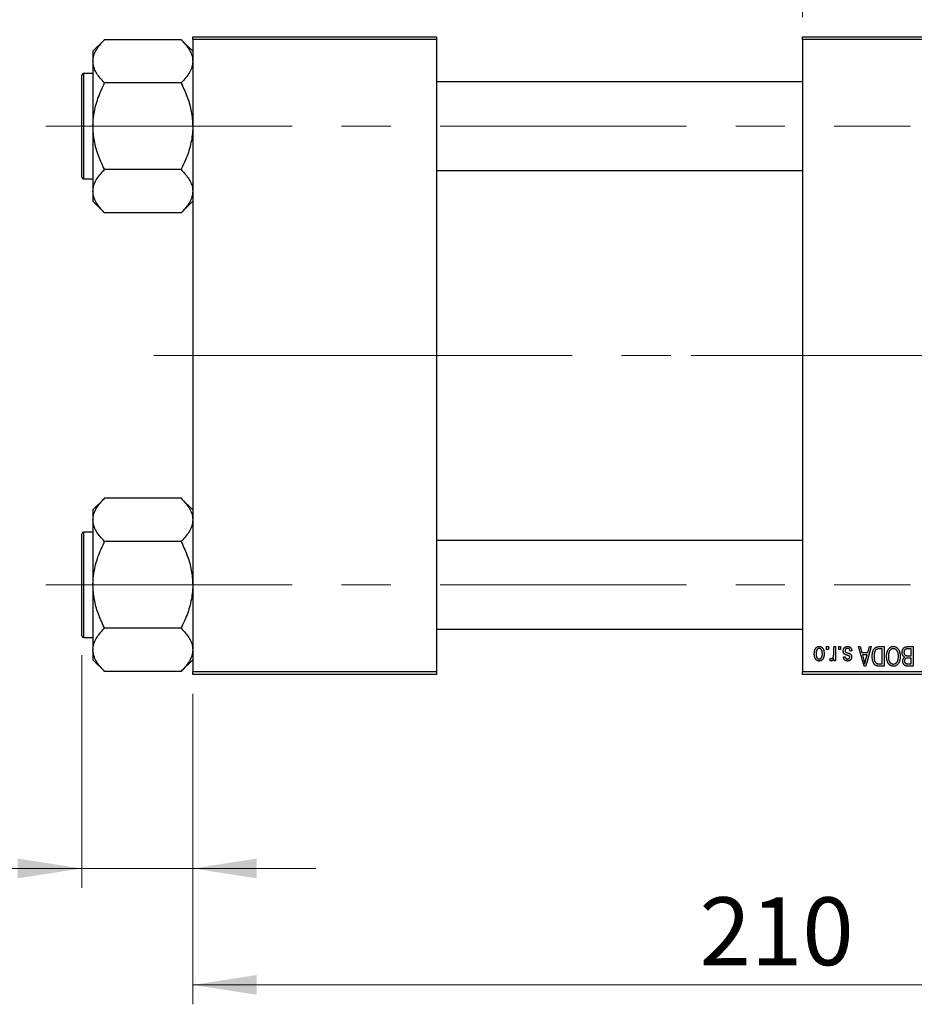
# Model space of a CAD drawing. Units: millimetres. Extents: x 15 to 417, y 5 to 292.
# Drawn here: x 63 to 109, y 204 to 255 of the extents above; entities that cross this region are included whole.
import ezdxf

# ---------------------------------------------------------------- set-up
doc = ezdxf.new("R2010")
doc.units = ezdxf.units.MM
doc.linetypes.add('CENTERX2', pattern=[20.32, 12.7, -2.54, 2.54, -2.54])
doc.styles.add('SLDTEXTSTYLE0', font='TXT', dxfattribs={"width": 0.75})
doc.dimstyles.new('SLDDIMSTYLE0', dxfattribs={"dimtxt": 3.5, "dimasz": 3.302, "dimexe": 0, "dimexo": 0.0625, "dimgap": 0.875, "dimtad": 1, "dimdec": 0, "dimlfac": 3.5, "dimrnd": 1e-09, "dimzin": 12, "dimdsep": 46, "dimtxsty": 'SLDTEXTSTYLE0', "dimsah": 1, "dimcen": 0.09, "dimadec": 0, "dimazin": 3, "dimtfac": 1, "dimtdec": 0, "dimtmove": 0, "dimatfit": 0, "dimfxl": 1, "dimfrac": 2, "dimtolj": 1, "dimtzin": 12, "dimarcsym": 0})
doc.dimstyles.new('SLDDIMSTYLE1', dxfattribs={"dimtxt": 3.5, "dimasz": 3.302, "dimexe": 0, "dimexo": 0.0625, "dimgap": 0.875, "dimtad": 1, "dimdec": 0, "dimlfac": 3.5, "dimrnd": 1e-09, "dimzin": 12, "dimdsep": 46, "dimtxsty": 'SLDTEXTSTYLE0', "dimsah": 1, "dimcen": 0.09, "dimadec": 0, "dimazin": 3, "dimtfac": 1, "dimtdec": 0, "dimtofl": 0, "dimtmove": 0, "dimatfit": 3, "dimfxl": 1, "dimfrac": 2, "dimtolj": 1, "dimtzin": 12, "dimarcsym": 0})

# ---------------------------------------------------------------- blocks, each defined once
blk = doc.blocks.new('_D_1')
at = {"color": 7, "linetype": 'Continuous', "lineweight": 0}
for p, q in [((103.083, 255.06), (103.083, 277.06)), ((117.083, 255.06), (117.083, 277.06)), ((103.083, 276.06), (96.733, 276.06)), ((103.083, 276.06), (117.083, 276.06)), ((117.083, 276.06), (123.433, 276.06))]:
    blk.add_line(p, q, dxfattribs=at)
at = {"color": 7, "linetype": 'Continuous', "lineweight": 18}
for points in [[(103.083, 276.06), (99.781, 276.568), (99.781, 275.552)], [(117.083, 276.06), (120.385, 275.552), (120.385, 276.568)]]:
    blk.add_solid(points, dxfattribs=at)
at = {"color": 7, "linetype": 'Continuous', "lineweight": 18, "insert": (107.497, 280.572), "char_height": 3.5, "attachment_point": 1, "style": 'SLDTEXTSTYLE0'}
blk.add_mtext('49', dxfattribs=at)
blk = doc.blocks.new('_D_2')
at = {"color": 7, "linetype": 'Continuous', "lineweight": 0}
for p, q in [((131.654, 232.06), (131.654, 204.203)), ((71.654, 220.203), (71.654, 204.203)), ((131.654, 205.203), (71.654, 205.203))]:
    blk.add_line(p, q, dxfattribs=at)
at = {"color": 7, "linetype": 'Continuous', "lineweight": 18}
for points in [[(71.654, 205.203), (74.956, 204.695), (74.956, 205.711)], [(131.654, 205.203), (128.352, 205.711), (128.352, 204.695)]]:
    blk.add_solid(points, dxfattribs=at)
at = {"color": 7, "linetype": 'Continuous', "lineweight": 18, "insert": (97.775, 209.715), "char_height": 3.5, "attachment_point": 1, "style": 'SLDTEXTSTYLE0'}
blk.add_mtext('210', dxfattribs=at)
blk = doc.blocks.new('_D_3')
at = {"color": 7, "linetype": 'Continuous', "lineweight": 0}
for p, q in [((65.94, 222.189), (65.94, 210.203)), ((71.654, 220.203), (71.654, 210.203)), ((65.94, 211.203), (53.125, 211.203)), ((65.94, 211.203), (71.654, 211.203)), ((71.654, 211.203), (78.004, 211.203))]:
    blk.add_line(p, q, dxfattribs=at)
at = {"color": 7, "linetype": 'Continuous', "lineweight": 18}
for points in [[(65.94, 211.203), (62.638, 211.711), (62.638, 210.695)], [(71.654, 211.203), (74.956, 210.695), (74.956, 211.711)]]:
    blk.add_solid(points, dxfattribs=at)
at = {"color": 7, "linetype": 'Continuous', "lineweight": 18, "insert": (53.125, 215.715), "char_height": 3.5, "attachment_point": 1, "style": 'SLDTEXTSTYLE0'}
blk.add_mtext('20', dxfattribs=at)

msp = doc.modelspace()

# ---------------------------------------------------------------- linework, layer by layer
at = {"color": 7, "linetype": 'Continuous', "lineweight": 25}
for p, q in [((67.0829, 253.8821), (66.5114, 253.3107)), ((67.0829, 253.8818), (67.0829, 253.9086)), ((71.0829, 253.9086), (67.0829, 253.9086)), ((71.0829, 253.9086), (71.0829, 253.8818)), ((71.6543, 253.3107), (71.0829, 253.8821)), ((71.6543, 254.06), (84.2257, 254.06)), ((71.6543, 253.9171), (71.6543, 254.06)), ((84.2257, 253.9171), (71.6543, 253.9171)), ((71.6543, 253.9171), (71.6543, 221.3457)), ((84.2257, 254.06), (84.2257, 253.9171)), ((84.2257, 253.9171), (84.2257, 221.3457)), ((103.0829, 254.06), (117.0829, 254.06)), ((103.0829, 253.9171), (103.0829, 254.06)), ((117.0829, 253.9171), (103.0829, 253.9171)), ((103.0829, 253.9171), (103.0829, 221.3457)), ((66.5114, 253.3107), (66.5114, 252.7929)), ((66.5114, 252.7929), (66.5114, 249.4457)), ((66.5114, 252.16), (66.0257, 252.16)), ((65.94, 246.8171), (65.94, 252.0743)), ((67.0829, 251.6771), (67.0829, 251.7039)), ((71.0829, 251.6771), (67.0829, 251.6771)), ((67.0829, 251.6237), (67.0829, 251.6771)), ((71.0829, 251.7039), (71.0829, 251.6771)), ((71.0829, 251.6771), (71.0829, 251.6237)), ((103.0829, 251.7314), (84.2257, 251.7314)), ((66.5114, 249.4457), (66.5114, 246.0986)), ((67.0829, 247.2143), (67.0829, 247.2677)), ((71.0829, 247.2143), (67.0829, 247.2143)), ((67.0829, 247.1876), (67.0829, 247.2143)), ((71.0829, 247.2677), (71.0829, 247.2143)), ((71.0829, 247.2143), (71.0829, 247.1876)), ((84.2257, 247.16), (103.0829, 247.16)), ((66.0257, 246.7314), (66.5114, 246.7314)), ((66.5114, 246.0986), (66.5114, 245.5808)), ((66.5114, 245.5808), (67.0829, 245.0093)), ((71.0829, 245.0093), (71.6543, 245.5808)), ((67.0829, 244.9829), (67.0829, 245.0096)), ((71.0829, 244.9829), (67.0829, 244.9829)), ((71.0829, 245.0096), (71.0829, 244.9829)), ((67.0829, 230.2535), (66.5114, 229.6821)), ((67.0829, 230.2533), (67.0829, 230.28)), ((71.0829, 230.28), (67.0829, 230.28)), ((71.0829, 230.28), (71.0829, 230.2533)), ((71.6543, 229.6821), (71.0829, 230.2535)), ((66.5114, 229.6821), (66.5114, 229.1643)), ((66.5114, 229.1643), (66.5114, 225.8171)), ((65.94, 223.1886), (65.94, 228.4457)), ((66.5114, 228.5314), (66.0257, 228.5314)), ((67.0829, 228.0486), (67.0829, 228.0753)), ((71.0829, 228.0486), (67.0829, 228.0486)), ((67.0829, 227.9951), (67.0829, 228.0486)), ((71.0829, 228.0753), (71.0829, 228.0486)), ((71.0829, 228.0486), (71.0829, 227.9951)), ((103.0829, 228.1029), (84.2257, 228.1029)), ((66.5114, 225.8171), (66.5114, 222.47)), ((67.0829, 223.5857), (67.0829, 223.6392)), ((67.0829, 223.559), (67.0829, 223.5857)), ((71.0829, 223.5857), (67.0829, 223.5857)), ((71.0829, 223.6392), (71.0829, 223.5857)), ((71.0829, 223.5857), (71.0829, 223.559)), ((84.2257, 223.5314), (103.0829, 223.5314)), ((66.0257, 223.1029), (66.5114, 223.1029)), ((66.5114, 222.47), (66.5114, 221.9522)), ((104.3296, 222.4886), (104.3296, 222.6314)), ((104.3296, 222.6314), (104.4205, 222.6314)), ((104.4205, 222.4886), (104.3296, 222.4886)), ((104.4205, 222.6314), (104.4205, 222.4886)), ((104.6932, 222.2544), (104.6932, 222.6314)), ((104.6932, 222.6314), (104.7842, 222.6314)), ((104.7842, 222.6314), (104.7842, 221.9042)), ((104.953, 222.4886), (104.953, 222.6314)), ((104.953, 222.6314), (105.0439, 222.6314)), ((105.0439, 222.4886), (104.953, 222.4886)), ((105.0439, 222.6314), (105.0439, 222.4886)), ((105.6283, 222.4106), (105.5374, 222.3977)), ((105.966, 222.6314), (106.0611, 222.6314)), ((106.2562, 221.6314), (105.966, 222.6314)), ((106.0611, 222.6314), (106.1399, 222.3327)), ((106.1399, 222.3327), (106.4544, 222.3327)), ((106.6283, 222.6314), (106.3517, 221.6314)), ((106.4544, 222.3327), (106.5329, 222.6314)), ((106.5329, 222.6314), (106.6283, 222.6314)), ((107.0242, 222.6314), (107.2906, 222.6314)), ((107.1997, 222.5145), (107.0362, 222.5145)), ((107.1997, 221.7483), (107.1997, 222.5145)), ((107.2906, 222.6314), (107.2906, 221.6314)), ((108.6932, 222.5145), (108.5005, 222.5145)), ((108.5025, 222.6314), (108.7842, 222.6314)), ((108.6932, 222.1639), (108.6932, 222.5145)), ((108.7842, 222.6314), (108.7842, 221.6314)), ((66.5114, 221.9522), (67.0829, 221.3808)), ((71.0829, 221.3808), (71.6543, 221.9522)), ((104.4984, 221.9301), (104.5244, 222.034)), ((104.6932, 221.9042), (104.6932, 222.0202)), ((104.7842, 221.9042), (104.6932, 221.9042)), ((105.1997, 222.099), (105.2906, 222.1119)), ((106.1707, 222.2158), (106.246, 221.9411)), ((106.4238, 222.2158), (106.1707, 222.2158)), ((106.3389, 221.9249), (106.4238, 222.2158)), ((107.0388, 221.7483), (107.1997, 221.7483)), ((108.5139, 222.1639), (108.6932, 222.1639)), ((108.6932, 222.047), (108.5226, 222.047)), ((108.535, 221.7483), (108.6932, 221.7483)), ((108.6932, 221.7483), (108.6932, 222.047)), ((67.0829, 221.3543), (67.0829, 221.381)), ((71.0829, 221.3543), (67.0829, 221.3543)), ((71.0829, 221.381), (71.0829, 221.3543)), ((71.6543, 221.3457), (84.2257, 221.3457)), ((71.6543, 221.2029), (71.6543, 221.3457)), ((84.2257, 221.3457), (84.2257, 221.2029)), ((103.0829, 221.3457), (117.0829, 221.3457)), ((103.0829, 221.2029), (103.0829, 221.3457)), ((106.3517, 221.6314), (106.2562, 221.6314)), ((107.2906, 221.6314), (107.0358, 221.6314)), ((108.7842, 221.6314), (108.5017, 221.6314)), ((84.2257, 221.2029), (71.6543, 221.2029)), ((117.0829, 221.2029), (103.0829, 221.2029))]:
    msp.add_line(p, q, dxfattribs=at)
at = {"color": 8, "linetype": 'Continuous', "lineweight": 25}
for p, q in [((66.0257, 252.16), (66.0257, 246.7314)), ((66.0257, 228.5314), (66.0257, 223.1029))]:
    msp.add_line(p, q, dxfattribs=at)
at = {"color": 7, "linetype": 'CENTERX2', "lineweight": 18}
for p, q in [((64.0829, 249.4457), (108.6543, 249.4457)), ((78.5114, 237.6314), (69.6543, 237.6314)), ((78.5114, 237.6314), (105.0829, 237.6314)), ((130.3686, 237.6314), (95.3686, 237.6314)), ((64.0829, 225.8171), (108.6543, 225.8171))]:
    msp.add_line(p, q, dxfattribs=at)
at = {"color": 7, "linetype": 'Continuous', "lineweight": 25}
for centre, start, end in [((66.0257, 252.0743), 90, 180), ((66.0257, 246.8171), 180, 270), ((66.0257, 228.4457), 90, 180), ((66.0257, 223.1886), 180, 270)]:
    msp.add_arc(centre, 0.0857, start, end, dxfattribs=at)
for points, knots in [([(66.5114, 252.7929), (66.5203, 252.8905), (66.5383, 253.088), (66.7075, 253.459), (66.9357, 253.7161), (67.0829, 253.8818)], [0, 0, 0, 0, 0.2581279, 0.5217157, 1, 1, 1, 1]), ([(71.0829, 253.8818), (71.218, 253.7321), (71.423, 253.5049), (71.586, 253.1807), (71.647, 252.9676), (71.6524, 252.8378), (71.6543, 252.7929)], [0, 0, 0, 0, 0.4329284, 0.6571099, 0.8811516, 1, 1, 1, 1]), ([(67.0829, 251.7039), (66.9478, 251.8536), (66.7427, 252.0809), (66.5797, 252.405), (66.5187, 252.6181), (66.5133, 252.7479), (66.5114, 252.7929)], [0, 0, 0, 0, 0.4329284, 0.6571099, 0.8811516, 1, 1, 1, 1]), ([(71.6543, 252.7929), (71.6454, 252.6952), (71.6274, 252.4978), (71.4582, 252.1267), (71.23, 251.8696), (71.0829, 251.7039)], [0, 0, 0, 0, 0.2581279, 0.5217157, 1, 1, 1, 1]), ([(66.5114, 249.4457), (66.512, 249.4938), (66.5157, 249.8105), (66.6041, 250.403), (66.8272, 251.0786), (67.014, 251.477), (67.0829, 251.6237)], [0, 0, 0, 0, 0.0635535, 0.4185625, 0.7858671, 1, 1, 1, 1]), ([(71.0829, 251.6237), (71.1901, 251.3879), (71.399, 250.9287), (71.6102, 250.1961), (71.6394, 249.6981), (71.6543, 249.4457)], [0, 0, 0, 0, 0.3423273, 0.6666492, 1, 1, 1, 1]), ([(67.0829, 247.2677), (66.9756, 247.5035), (66.7667, 247.9627), (66.5556, 248.6953), (66.5263, 249.1933), (66.5114, 249.4457)], [0, 0, 0, 0, 0.3423273, 0.6666492, 1, 1, 1, 1]), ([(71.6543, 249.4457), (71.6537, 249.3976), (71.65, 249.081), (71.5616, 248.4884), (71.3385, 247.8128), (71.1517, 247.4144), (71.0829, 247.2677)], [0, 0, 0, 0, 0.0635535, 0.4185625, 0.7858671, 1, 1, 1, 1]), ([(66.5114, 246.0986), (66.5203, 246.1962), (66.5383, 246.3937), (66.7075, 246.7647), (66.9357, 247.0218), (67.0829, 247.1876)], [0, 0, 0, 0, 0.2581279, 0.5217157, 1, 1, 1, 1]), ([(71.0829, 247.1876), (71.218, 247.0378), (71.423, 246.8106), (71.586, 246.4864), (71.647, 246.2733), (71.6524, 246.1436), (71.6543, 246.0986)], [0, 0, 0, 0, 0.4329284, 0.6571099, 0.8811516, 1, 1, 1, 1]), ([(67.0829, 245.0096), (66.9478, 245.1593), (66.7427, 245.3866), (66.5797, 245.7107), (66.5187, 245.9238), (66.5133, 246.0536), (66.5114, 246.0986)], [0, 0, 0, 0, 0.4329284, 0.6571099, 0.8811516, 1, 1, 1, 1]), ([(71.6543, 246.0986), (71.6454, 246.0009), (71.6274, 245.8035), (71.4582, 245.4324), (71.23, 245.1753), (71.0829, 245.0096)], [0, 0, 0, 0, 0.2581279, 0.5217157, 1, 1, 1, 1]), ([(66.5114, 229.1643), (66.5203, 229.262), (66.5383, 229.4594), (66.7075, 229.8304), (66.9357, 230.0875), (67.0829, 230.2533)], [0, 0, 0, 0, 0.2581279, 0.5217157, 1, 1, 1, 1]), ([(71.0829, 230.2533), (71.218, 230.1036), (71.423, 229.8763), (71.586, 229.5521), (71.647, 229.339), (71.6524, 229.2093), (71.6543, 229.1643)], [0, 0, 0, 0, 0.4329284, 0.6571099, 0.8811516, 1, 1, 1, 1]), ([(67.0829, 228.0753), (66.9478, 228.225), (66.7427, 228.4523), (66.5797, 228.7765), (66.5187, 228.9895), (66.5133, 229.1193), (66.5114, 229.1643)], [0, 0, 0, 0, 0.4329284, 0.6571099, 0.8811516, 1, 1, 1, 1]), ([(71.6543, 229.1643), (71.6454, 229.0666), (71.6274, 228.8692), (71.4582, 228.4981), (71.23, 228.241), (71.0829, 228.0753)], [0, 0, 0, 0, 0.2581279, 0.5217157, 1, 1, 1, 1]), ([(66.5114, 225.8171), (66.512, 225.8652), (66.5157, 226.1819), (66.6041, 226.7745), (66.8272, 227.45), (67.014, 227.8484), (67.0829, 227.9951)], [0, 0, 0, 0, 0.0635535, 0.4185625, 0.7858671, 1, 1, 1, 1]), ([(71.0829, 227.9951), (71.1901, 227.7593), (71.399, 227.3001), (71.6102, 226.5675), (71.6394, 226.0696), (71.6543, 225.8171)], [0, 0, 0, 0, 0.3423273, 0.6666492, 1, 1, 1, 1]), ([(67.0829, 223.6392), (66.9756, 223.875), (66.7667, 224.3341), (66.5556, 225.0667), (66.5263, 225.5647), (66.5114, 225.8171)], [0, 0, 0, 0, 0.3423273, 0.6666492, 1, 1, 1, 1]), ([(71.6543, 225.8171), (71.6537, 225.7691), (71.65, 225.4524), (71.5616, 224.8598), (71.3385, 224.1843), (71.1517, 223.7859), (71.0829, 223.6392)], [0, 0, 0, 0, 0.0635535, 0.4185625, 0.7858671, 1, 1, 1, 1]), ([(66.5114, 222.47), (66.5203, 222.5677), (66.5383, 222.7651), (66.7075, 223.1361), (66.9357, 223.3932), (67.0829, 223.559)], [0, 0, 0, 0, 0.2581279, 0.5217157, 1, 1, 1, 1]), ([(71.0829, 223.559), (71.218, 223.4093), (71.423, 223.182), (71.586, 222.8578), (71.647, 222.6448), (71.6524, 222.515), (71.6543, 222.47)], [0, 0, 0, 0, 0.4329284, 0.6571099, 0.8811516, 1, 1, 1, 1]), ([(67.0829, 221.381), (66.9478, 221.5307), (66.7427, 221.758), (66.5797, 222.0822), (66.5187, 222.2952), (66.5133, 222.425), (66.5114, 222.47)], [0, 0, 0, 0, 0.4329284, 0.6571099, 0.8811516, 1, 1, 1, 1]), ([(71.6543, 222.47), (71.6454, 222.3723), (71.6274, 222.1749), (71.4582, 221.8039), (71.23, 221.5468), (71.0829, 221.381)], [0, 0, 0, 0, 0.2581279, 0.5217157, 1, 1, 1, 1]), ([(103.6932, 222.2603), (103.6935, 222.276), (103.694, 222.3063), (103.6971, 222.3503), (103.7029, 222.3912), (103.7103, 222.429), (103.7206, 222.4636), (103.7326, 222.4954), (103.7473, 222.5239), (103.7639, 222.5494), (103.7825, 222.5717), (103.8022, 222.5912), (103.8233, 222.6076), (103.8455, 222.6211), (103.8691, 222.6315), (103.8938, 222.6391), (103.9197, 222.6437), (103.9375, 222.6442), (103.9465, 222.6444)], [0, 0, 0, 0, 0.0912768, 0.1764629, 0.2562801, 0.3309456, 0.400639, 0.4660089, 0.5279264, 0.5867235, 0.6428722, 0.6962717, 0.7475656, 0.7976821, 0.8471601, 0.896925, 0.9476183, 1, 1, 1, 1]), ([(103.9465, 221.8912), (103.9377, 221.8914), (103.9203, 221.8919), (103.8947, 221.8965), (103.8703, 221.904), (103.847, 221.9146), (103.8249, 221.928), (103.8038, 221.9444), (103.7839, 221.9638), (103.7653, 221.9862), (103.7481, 222.0111), (103.7334, 222.039), (103.7209, 222.0696), (103.711, 222.1027), (103.7028, 222.1383), (103.6972, 222.1767), (103.694, 222.2176), (103.6935, 222.2458), (103.6932, 222.2603)], [0, 0, 0, 0, 0.0527852, 0.1042458, 0.1551605, 0.2054268, 0.2570914, 0.30997, 0.3653095, 0.4234521, 0.4838428, 0.5467834, 0.6120626, 0.6811909, 0.753975, 0.831041, 0.913199, 1, 1, 1, 1]), ([(103.9441, 222.5405), (103.9386, 222.5404), (103.9279, 222.54), (103.9123, 222.5365), (103.8971, 222.5313), (103.8827, 222.5236), (103.8687, 222.5141), (103.8556, 222.5021), (103.8427, 222.4883), (103.8308, 222.4722), (103.8197, 222.4541), (103.8103, 222.4337), (103.8021, 222.4112), (103.7954, 222.3866), (103.7905, 222.3598), (103.7869, 222.3308), (103.7846, 222.2998), (103.7843, 222.2784), (103.7842, 222.2674)], [0, 0, 0, 0, 0.0463763, 0.091312, 0.1366923, 0.1830145, 0.2308407, 0.2812432, 0.3348763, 0.3919239, 0.4521542, 0.5160835, 0.583804, 0.6563685, 0.7340981, 0.8169133, 0.9056638, 1, 1, 1, 1]), ([(103.7842, 222.2674), (103.7843, 222.2563), (103.7846, 222.2348), (103.7869, 222.2037), (103.7905, 222.1748), (103.7954, 222.148), (103.8021, 222.1233), (103.8102, 222.1009), (103.8197, 222.0806), (103.8309, 222.0626), (103.8431, 222.0467), (103.8562, 222.033), (103.8698, 222.0213), (103.8842, 222.0117), (103.8994, 222.0043), (103.9152, 221.999), (103.9318, 221.9956), (103.9432, 221.9952), (103.9489, 221.9951)], [0, 0, 0, 0, 0.0939001, 0.181702, 0.2636319, 0.3405307, 0.4123196, 0.4793163, 0.5420447, 0.6019301, 0.6582576, 0.7112926, 0.7616435, 0.8103809, 0.8574842, 0.9040031, 0.9512626, 1, 1, 1, 1]), ([(104.1088, 222.2674), (104.1087, 222.2786), (104.1084, 222.3002), (104.1061, 222.3315), (104.1025, 222.3605), (104.0975, 222.3874), (104.0909, 222.4121), (104.0825, 222.4345), (104.0732, 222.4549), (104.0618, 222.4728), (104.0496, 222.4886), (104.0369, 222.5026), (104.0231, 222.5143), (104.0087, 222.5239), (103.9936, 222.5313), (103.9778, 222.5366), (103.9612, 222.54), (103.9498, 222.5403), (103.9441, 222.5405)], [0, 0, 0, 0, 0.094287, 0.1824866, 0.2648226, 0.3415706, 0.4132187, 0.4802814, 0.5434033, 0.6026861, 0.6589031, 0.7118588, 0.762111, 0.8107527, 0.8577637, 0.9041913, 0.9513582, 1, 1, 1, 1]), ([(103.9465, 222.6444), (103.9554, 222.6442), (103.9728, 222.6437), (103.9985, 222.6391), (104.0229, 222.6315), (104.0464, 222.6211), (104.0684, 222.6073), (104.0897, 222.591), (104.1092, 222.5713), (104.1279, 222.549), (104.1452, 222.5238), (104.1595, 222.4954), (104.1723, 222.4644), (104.1823, 222.4305), (104.1901, 222.3938), (104.1958, 222.3543), (104.199, 222.3119), (104.1995, 222.2828), (104.1997, 222.2678)], [0, 0, 0, 0, 0.05242216, 0.10313977, 0.15331929, 0.2032244, 0.25435122, 0.30646636, 0.36100102, 0.41830414, 0.47815335, 0.54070688, 0.60630445, 0.67558161, 0.74956897, 0.82789446, 0.91125661, 1, 1, 1, 1]), ([(104.1997, 222.2678), (104.1995, 222.2527), (104.199, 222.2234), (104.1959, 222.181), (104.1901, 222.1414), (104.1826, 222.1047), (104.1724, 222.0708), (104.1601, 222.0396), (104.1455, 222.0114), (104.1286, 221.9862), (104.1101, 221.9638), (104.0904, 221.9444), (104.0693, 221.928), (104.0471, 221.9144), (104.0236, 221.9041), (103.999, 221.8965), (103.9731, 221.8919), (103.9554, 221.8914), (103.9465, 221.8912)], [0, 0, 0, 0, 0.0890391, 0.1727021, 0.2509365, 0.3247546, 0.3939512, 0.4596932, 0.5218198, 0.5813764, 0.6383576, 0.6925487, 0.7446032, 0.7954626, 0.8456743, 0.8957954, 0.9472403, 1, 1, 1, 1]), ([(103.9489, 221.9951), (103.9544, 221.9952), (103.9651, 221.9956), (103.9809, 221.9991), (103.9962, 222.0042), (104.0107, 222.012), (104.0248, 222.0213), (104.0378, 222.0333), (104.0504, 222.0471), (104.0625, 222.063), (104.0734, 222.0811), (104.083, 222.1013), (104.0911, 222.1237), (104.0974, 222.1484), (104.1028, 222.175), (104.1064, 222.2039), (104.1083, 222.235), (104.1086, 222.2564), (104.1088, 222.2674)], [0, 0, 0, 0, 0.04643387, 0.09199223, 0.13797584, 0.18435547, 0.23191398, 0.28237902, 0.33568657, 0.3923419, 0.45264683, 0.51613164, 0.58393614, 0.6564404, 0.73380801, 0.81672587, 0.90554681, 1, 1, 1, 1]), ([(104.6762, 222.1059), (104.6789, 222.1177), (104.6843, 222.1415), (104.6893, 222.1782), (104.6927, 222.2159), (104.6931, 222.2415), (104.6932, 222.2544)], [0, 0, 0, 0, 0.242209, 0.4884795, 0.7412752, 1, 1, 1, 1]), ([(105.1868, 222.4094), (105.187, 222.418), (105.1874, 222.4347), (105.19, 222.4593), (105.1947, 222.4825), (105.2012, 222.5044), (105.2093, 222.5252), (105.2194, 222.5447), (105.2315, 222.5629), (105.2453, 222.5797), (105.2607, 222.595), (105.2776, 222.6082), (105.2958, 222.6195), (105.3154, 222.6286), (105.3363, 222.6357), (105.3585, 222.6408), (105.3821, 222.6439), (105.3983, 222.6442), (105.4065, 222.6444)], [0, 0, 0, 0, 0.0704753, 0.13849, 0.203487, 0.2664408, 0.3271541, 0.3876484, 0.4473266, 0.5072946, 0.5669701, 0.6258897, 0.6843624, 0.7436177, 0.803887, 0.8663876, 0.9317584, 1, 1, 1, 1]), ([(105.3913, 222.1854), (105.3823, 222.1884), (105.3651, 222.1942), (105.3407, 222.2029), (105.319, 222.2112), (105.2997, 222.219), (105.2833, 222.2267), (105.2692, 222.2333), (105.258, 222.2401), (105.2462, 222.2481), (105.2344, 222.2595), (105.2222, 222.2749), (105.2113, 222.2922), (105.2025, 222.3119), (105.1953, 222.3335), (105.1904, 222.3571), (105.1873, 222.3826), (105.1869, 222.4003), (105.1868, 222.4094)], [0, 0, 0, 0, 0.0848796, 0.1619397, 0.2312102, 0.2932914, 0.3471249, 0.3936264, 0.4324011, 0.464097, 0.5205484, 0.5786114, 0.6391668, 0.7030067, 0.7704895, 0.8422247, 0.9183328, 1, 1, 1, 1]), ([(105.4002, 222.5405), (105.391, 222.5402), (105.3734, 222.5395), (105.3486, 222.5335), (105.3269, 222.5236), (105.3091, 222.5093), (105.295, 222.4922), (105.2848, 222.4726), (105.2788, 222.4508), (105.278, 222.4356), (105.2777, 222.4277)], [0, 0, 0, 0, 0.1472807, 0.2806153, 0.4047813, 0.5247085, 0.6421144, 0.7566027, 0.8742518, 1, 1, 1, 1]), ([(105.2777, 222.4277), (105.2779, 222.421), (105.2783, 222.4082), (105.2829, 222.3902), (105.2901, 222.3744), (105.2974, 222.3659), (105.301, 222.3617)], [0, 0, 0, 0, 0.28084, 0.53477332, 0.77018352, 1, 1, 1, 1]), ([(105.301, 222.3617), (105.3026, 222.3604), (105.3062, 222.3571), (105.3132, 222.3529), (105.3217, 222.3482), (105.332, 222.3433), (105.3441, 222.3384), (105.3579, 222.3328), (105.3736, 222.3272), (105.3847, 222.3235), (105.3905, 222.3216)], [0, 0, 0, 0, 0.0642898, 0.1476271, 0.2461687, 0.3603015, 0.4940629, 0.6446252, 0.8132322, 1, 1, 1, 1]), ([(105.3905, 222.3216), (105.3989, 222.3187), (105.4152, 222.3131), (105.4385, 222.3048), (105.4597, 222.2969), (105.4788, 222.2892), (105.4958, 222.2818), (105.5107, 222.2746), (105.5235, 222.2681), (105.5375, 222.2594), (105.5529, 222.2479), (105.5691, 222.2322), (105.5829, 222.2142), (105.5945, 222.1941), (105.6039, 222.1724), (105.6106, 222.1491), (105.6144, 222.1242), (105.615, 222.1072), (105.6153, 222.0986)], [0, 0, 0, 0, 0.0775406, 0.1491572, 0.2143107, 0.273785, 0.3276266, 0.3751148, 0.4168327, 0.4526482, 0.5179942, 0.5827052, 0.6479405, 0.7144426, 0.7827618, 0.8523782, 0.9248046, 1, 1, 1, 1]), ([(105.5374, 222.3977), (105.5358, 222.409), (105.5329, 222.4305), (105.5237, 222.4601), (105.5112, 222.4853), (105.4949, 222.5056), (105.4753, 222.5214), (105.453, 222.5328), (105.4274, 222.5393), (105.4095, 222.5401), (105.4002, 222.5405)], [0, 0, 0, 0, 0.1555424, 0.2941248, 0.4190131, 0.5346399, 0.6456767, 0.7570058, 0.8737509, 1, 1, 1, 1]), ([(105.4065, 222.6444), (105.4143, 222.6443), (105.4295, 222.6441), (105.4516, 222.641), (105.4725, 222.6368), (105.4921, 222.6301), (105.5106, 222.6221), (105.5276, 222.6119), (105.5435, 222.6), (105.558, 222.5862), (105.5714, 222.5706), (105.5832, 222.553), (105.5942, 222.5339), (105.6033, 222.5126), (105.6118, 222.4898), (105.6185, 222.4651), (105.6243, 222.4385), (105.6269, 222.4201), (105.6283, 222.4106)], [0, 0, 0, 0, 0.0650583, 0.1266305, 0.1861785, 0.2433912, 0.2990749, 0.3543437, 0.4088467, 0.4648396, 0.5213807, 0.580346, 0.6413576, 0.7056523, 0.7730847, 0.8446899, 0.9198751, 1, 1, 1, 1]), ([(106.6803, 222.1259), (106.6803, 222.1398), (106.6805, 222.1671), (106.6829, 222.2072), (106.6862, 222.2457), (106.6911, 222.2825), (106.6974, 222.3178), (106.705, 222.3514), (106.7142, 222.3835), (106.7247, 222.4138), (106.7362, 222.4423), (106.7485, 222.4687), (106.7618, 222.493), (106.7757, 222.5152), (106.7905, 222.5352), (106.8062, 222.5528), (106.8224, 222.5687), (106.8399, 222.5822), (106.8584, 222.5938), (106.8781, 222.604), (106.8991, 222.6126), (106.9216, 222.6194), (106.9453, 222.6249), (106.9704, 222.6287), (106.9968, 222.6309), (107.0149, 222.6313), (107.0242, 222.6314)], [0, 0, 0, 0, 0.0600147, 0.1180632, 0.1736112, 0.2273481, 0.2787958, 0.3286447, 0.3764528, 0.4229248, 0.4674438, 0.5094789, 0.5491707, 0.5869331, 0.622704, 0.6567129, 0.6892157, 0.7207171, 0.7519014, 0.7838458, 0.8164066, 0.8501091, 0.8852579, 0.9216898, 0.9598798, 1, 1, 1, 1]), ([(106.8075, 222.3688), (106.8046, 222.3602), (106.7986, 222.3426), (106.7914, 222.3151), (106.7851, 222.2865), (106.7801, 222.2564), (106.776, 222.2253), (106.7731, 222.1928), (106.7716, 222.1591), (106.7713, 222.1362), (106.7712, 222.1245)], [0, 0, 0, 0, 0.11092827, 0.22438029, 0.34322303, 0.46514533, 0.59212288, 0.72263428, 0.85934058, 1, 1, 1, 1]), ([(107.0362, 222.5145), (107.0282, 222.5144), (107.0127, 222.5142), (106.9901, 222.5125), (106.969, 222.51), (106.9495, 222.5061), (106.9314, 222.5013), (106.9148, 222.4954), (106.8997, 222.4883), (106.8859, 222.4802), (106.8735, 222.4707), (106.8618, 222.46), (106.8508, 222.448), (106.8407, 222.4347), (106.8311, 222.4203), (106.8224, 222.4044), (106.8145, 222.3871), (106.8099, 222.375), (106.8075, 222.3688)], [0, 0, 0, 0, 0.0813359, 0.1580204, 0.2302408, 0.2976741, 0.3611915, 0.4204751, 0.4768817, 0.5306508, 0.5832955, 0.6364607, 0.691573, 0.7480804, 0.8067522, 0.8681253, 0.9325667, 1, 1, 1, 1]), ([(107.4205, 222.1324), (107.4208, 222.1504), (107.4213, 222.1855), (107.4256, 222.2369), (107.4327, 222.2857), (107.4423, 222.3321), (107.4552, 222.3758), (107.4705, 222.4171), (107.4889, 222.4557), (107.5036, 222.4798), (107.5108, 222.4916)], [0, 0, 0, 0, 0.1432681, 0.2804712, 0.4115502, 0.537473, 0.6585546, 0.7751958, 0.8890505, 1, 1, 1, 1]), ([(107.5108, 222.4916), (107.5191, 222.5037), (107.5354, 222.5273), (107.5634, 222.5584), (107.5931, 222.5852), (107.625, 222.6069), (107.6588, 222.6237), (107.6945, 222.6358), (107.7322, 222.643), (107.758, 222.6439), (107.7712, 222.6444)], [0, 0, 0, 0, 0.1394697, 0.271444, 0.397067, 0.5182664, 0.6366687, 0.7547356, 0.8750957, 1, 1, 1, 1]), ([(107.7718, 222.5275), (107.7628, 222.5272), (107.7449, 222.5266), (107.7187, 222.5218), (107.6937, 222.5138), (107.6696, 222.5029), (107.6471, 222.4881), (107.6254, 222.4708), (107.6049, 222.4502), (107.5856, 222.4264), (107.5681, 222.3996), (107.5529, 222.3697), (107.5399, 222.3369), (107.5294, 222.3011), (107.5214, 222.2623), (107.5155, 222.2207), (107.5121, 222.176), (107.5117, 222.1452), (107.5114, 222.1294)], [0, 0, 0, 0, 0.050918, 0.1006168, 0.1499277, 0.1991718, 0.249526, 0.3014494, 0.3560342, 0.4136289, 0.4738344, 0.5365596, 0.602769, 0.6729018, 0.7471022, 0.8262232, 0.9105472, 1, 1, 1, 1]), ([(107.7712, 222.6444), (107.7844, 222.644), (107.8104, 222.6431), (107.8483, 222.6356), (107.8841, 222.623), (107.9182, 222.6059), (107.95, 222.5835), (107.9798, 222.5562), (108.0076, 222.5241), (108.0238, 222.5), (108.0321, 222.4876)], [0, 0, 0, 0, 0.1242933, 0.2441976, 0.3621021, 0.4804623, 0.6015356, 0.7271827, 0.8593297, 1, 1, 1, 1]), ([(108.0309, 222.1462), (108.0307, 222.1609), (108.0302, 222.1895), (108.0268, 222.2311), (108.021, 222.2702), (108.0126, 222.3067), (108.0021, 222.3408), (107.9892, 222.3723), (107.9737, 222.4013), (107.956, 222.4275), (107.9367, 222.4508), (107.9164, 222.4715), (107.8946, 222.4885), (107.8723, 222.503), (107.8486, 222.514), (107.8238, 222.5217), (107.7981, 222.5266), (107.7807, 222.5272), (107.7718, 222.5275)], [0, 0, 0, 0, 0.0857831, 0.1670694, 0.2438012, 0.3163671, 0.3854844, 0.4517505, 0.515395, 0.5768805, 0.6363811, 0.6922655, 0.7457104, 0.7972333, 0.8477956, 0.8979127, 0.9481373, 1, 1, 1, 1]), ([(108.0321, 222.4876), (108.0394, 222.4755), (108.0539, 222.4514), (108.0719, 222.4128), (108.0872, 222.3726), (108.1002, 222.3307), (108.1098, 222.2867), (108.1166, 222.241), (108.1211, 222.1934), (108.1216, 222.1611), (108.1218, 222.1446)], [0, 0, 0, 0, 0.11743202, 0.23493059, 0.35473531, 0.476423, 0.60141578, 0.72995908, 0.86267468, 1, 1, 1, 1]), ([(108.2257, 222.3378), (108.2261, 222.3527), (108.2267, 222.3816), (108.2332, 222.4236), (108.2437, 222.4628), (108.2582, 222.4989), (108.2761, 222.5312), (108.2974, 222.5591), (108.3213, 222.5825), (108.3438, 222.5979), (108.3635, 222.6076), (108.3795, 222.6141), (108.3969, 222.6193), (108.4155, 222.6238), (108.4354, 222.6273), (108.4566, 222.6295), (108.4791, 222.6313), (108.4946, 222.6314), (108.5025, 222.6314)], [0, 0, 0, 0, 0.0968193, 0.1879688, 0.2754195, 0.3598337, 0.4399412, 0.5152098, 0.5867202, 0.6563463, 0.6917362, 0.7292083, 0.7682863, 0.809873, 0.8531674, 0.8996294, 0.9485553, 1, 1, 1, 1]), ([(108.3499, 222.0925), (108.3406, 222.0973), (108.322, 222.107), (108.2975, 222.1276), (108.2761, 222.1526), (108.258, 222.1821), (108.2433, 222.2158), (108.2331, 222.2533), (108.2267, 222.2944), (108.2261, 222.323), (108.2257, 222.3378)], [0, 0, 0, 0, 0.1075455, 0.2161485, 0.327534, 0.4466741, 0.5723517, 0.7049746, 0.8469542, 1, 1, 1, 1]), ([(108.4063, 222.502), (108.3993, 222.4987), (108.3855, 222.4923), (108.3674, 222.4784), (108.3516, 222.462), (108.3388, 222.4425), (108.3289, 222.4202), (108.3216, 222.3954), (108.3174, 222.3678), (108.3169, 222.3486), (108.3166, 222.3386)], [0, 0, 0, 0, 0.1170149, 0.2294406, 0.3422188, 0.4587238, 0.579935, 0.7099407, 0.8485672, 1, 1, 1, 1]), ([(108.3166, 222.3386), (108.3169, 222.3293), (108.3174, 222.3114), (108.3215, 222.2856), (108.3284, 222.2621), (108.3379, 222.2408), (108.3498, 222.2221), (108.3639, 222.2061), (108.3796, 222.1924), (108.3979, 222.1815), (108.42, 222.1731), (108.4468, 222.1679), (108.4786, 222.1645), (108.5015, 222.1641), (108.5139, 222.1639)], [0, 0, 0, 0, 0.0915284, 0.1766506, 0.2566642, 0.3328121, 0.4057347, 0.4747782, 0.5424443, 0.610071, 0.6844174, 0.7737975, 0.8785, 1, 1, 1, 1]), ([(108.5005, 222.5145), (108.4905, 222.5144), (108.472, 222.5141), (108.4463, 222.512), (108.4246, 222.5083), (108.412, 222.5039), (108.4063, 222.502)], [0, 0, 0, 0, 0.31249, 0.5812579, 0.8104818, 1, 1, 1, 1]), ([(104.5849, 221.8912), (104.5777, 221.8917), (104.563, 221.8927), (104.5411, 221.9006), (104.5191, 221.913), (104.5056, 221.9242), (104.4984, 221.9301)], [0, 0, 0, 0, 0.2215005, 0.4561273, 0.7132388, 1, 1, 1, 1]), ([(104.5244, 222.034), (104.5299, 222.032), (104.5408, 222.0281), (104.5574, 222.0241), (104.5738, 222.0215), (104.5846, 222.0212), (104.59, 222.021)], [0, 0, 0, 0, 0.2617401, 0.5166989, 0.7610587, 1, 1, 1, 1]), ([(104.6932, 222.0202), (104.6908, 222.014), (104.6861, 222.0021), (104.6794, 221.9849), (104.6722, 221.9696), (104.6656, 221.9556), (104.6588, 221.9436), (104.6528, 221.9328), (104.6461, 221.9242), (104.6383, 221.9145), (104.6277, 221.9053), (104.6143, 221.897), (104.5998, 221.8922), (104.5899, 221.8915), (104.5849, 221.8912)], [0, 0, 0, 0, 0.1117631, 0.2142807, 0.3089379, 0.3944457, 0.4719122, 0.5403996, 0.6010371, 0.654051, 0.7478117, 0.8335661, 0.9169215, 1, 1, 1, 1]), ([(104.59, 222.021), (104.5947, 222.0213), (104.6041, 222.0218), (104.6177, 222.0264), (104.6307, 222.0334), (104.6429, 222.0433), (104.654, 222.0556), (104.6633, 222.0704), (104.6709, 222.0873), (104.6744, 222.0995), (104.6762, 222.1059)], [0, 0, 0, 0, 0.10802948, 0.21591287, 0.32742361, 0.44710949, 0.57504553, 0.70813116, 0.84825903, 1, 1, 1, 1]), ([(105.4104, 221.8912), (105.4006, 221.8915), (105.3814, 221.8922), (105.3535, 221.8966), (105.3276, 221.9044), (105.3036, 221.9148), (105.2822, 221.9283), (105.2629, 221.9436), (105.2466, 221.9612), (105.2326, 221.9812), (105.2213, 222.0047), (105.2122, 222.0322), (105.2046, 222.0641), (105.2014, 222.0869), (105.1997, 222.099)], [0, 0, 0, 0, 0.08902233, 0.1734761, 0.2547393, 0.33378731, 0.4103332, 0.48357244, 0.55557493, 0.62733957, 0.70382898, 0.7912583, 0.88954161, 1, 1, 1, 1]), ([(105.2906, 222.1119), (105.2919, 222.1028), (105.2941, 222.0853), (105.3018, 222.0613), (105.3118, 222.0407), (105.3253, 222.0239), (105.3417, 222.0107), (105.3611, 222.0015), (105.3832, 221.996), (105.3989, 221.9954), (105.4071, 221.9951)], [0, 0, 0, 0, 0.1502582, 0.2850603, 0.4068984, 0.5209873, 0.631988, 0.7454829, 0.8667104, 1, 1, 1, 1]), ([(105.4952, 222.144), (105.4934, 222.1452), (105.4892, 222.1479), (105.4816, 222.1519), (105.4718, 222.1564), (105.4598, 222.1611), (105.4458, 222.1667), (105.4296, 222.1725), (105.4111, 222.1787), (105.3981, 222.1831), (105.3913, 222.1854)], [0, 0, 0, 0, 0.0577638, 0.1339096, 0.229503, 0.3448176, 0.4789606, 0.6330175, 0.8070638, 1, 1, 1, 1]), ([(105.4071, 221.9951), (105.4164, 221.9953), (105.4338, 221.9959), (105.4581, 222.0005), (105.4788, 222.0081), (105.4955, 222.0192), (105.5085, 222.0327), (105.5177, 222.0482), (105.5235, 222.0654), (105.5241, 222.0775), (105.5244, 222.0837)], [0, 0, 0, 0, 0.1679917, 0.3151575, 0.4449674, 0.5641364, 0.6758279, 0.781217, 0.8880606, 1, 1, 1, 1]), ([(105.6153, 222.0986), (105.6152, 222.091), (105.615, 222.0764), (105.6121, 222.0549), (105.608, 222.0345), (105.6021, 222.0151), (105.5944, 221.9969), (105.5849, 221.9797), (105.574, 221.9635), (105.5612, 221.9486), (105.5471, 221.9349), (105.5312, 221.9234), (105.5144, 221.9133), (105.4961, 221.9052), (105.4765, 221.8988), (105.4556, 221.8945), (105.4334, 221.8915), (105.4182, 221.8913), (105.4104, 221.8912)], [0, 0, 0, 0, 0.0684542, 0.1336602, 0.1972382, 0.2578651, 0.3180739, 0.3770977, 0.4360732, 0.495969, 0.5556869, 0.61473, 0.6741323, 0.7342685, 0.796442, 0.8613532, 0.9290822, 1, 1, 1, 1]), ([(105.5244, 222.0837), (105.5241, 222.0898), (105.5235, 222.1016), (105.5177, 222.1181), (105.5085, 222.1328), (105.4997, 222.1402), (105.4952, 222.144)], [0, 0, 0, 0, 0.2612018, 0.5049792, 0.7479683, 1, 1, 1, 1]), ([(106.246, 221.9411), (106.2489, 221.9308), (106.2545, 221.9108), (106.262, 221.8813), (106.2695, 221.8535), (106.2761, 221.827), (106.2822, 221.802), (106.2877, 221.7786), (106.2929, 221.7566), (106.2958, 221.7424), (106.2971, 221.7355)], [0, 0, 0, 0, 0.1510412, 0.2946122, 0.4302855, 0.5596772, 0.6809401, 0.7940823, 0.9011933, 1, 1, 1, 1]), ([(106.2971, 221.7355), (106.3026, 221.7673), (106.3136, 221.8311), (106.3305, 221.8935), (106.3389, 221.9249)], [0, 0, 0, 0, 0.4981501, 1, 1, 1, 1]), ([(106.8921, 221.6499), (106.8815, 221.6544), (106.8602, 221.6634), (106.8309, 221.6832), (106.804, 221.7079), (106.7792, 221.7373), (106.757, 221.7713), (106.7374, 221.8095), (106.7201, 221.8516), (106.7057, 221.898), (106.6941, 221.9487), (106.6863, 222.0039), (106.681, 222.0634), (106.6805, 222.1046), (106.6803, 222.1259)], [0, 0, 0, 0, 0.062364, 0.1255008, 0.1911062, 0.2605142, 0.3340557, 0.411528, 0.4938221, 0.5812914, 0.6752318, 0.7759741, 0.8841188, 1, 1, 1, 1]), ([(106.7712, 222.1245), (106.7713, 222.1121), (106.7715, 222.088), (106.7734, 222.0529), (106.7763, 222.0199), (106.7807, 221.9889), (106.7857, 221.9598), (106.7925, 221.9329), (106.8001, 221.9079), (106.8093, 221.8851), (106.8192, 221.864), (106.83, 221.8449), (106.8413, 221.8275), (106.8535, 221.8121), (106.8664, 221.7984), (106.8797, 221.7863), (106.8941, 221.7763), (106.9042, 221.7709), (106.9092, 221.7682)], [0, 0, 0, 0, 0.0926501, 0.1803441, 0.2632061, 0.3408819, 0.4144577, 0.483826, 0.548511, 0.6100824, 0.6678222, 0.7224491, 0.7739764, 0.8229933, 0.8695487, 0.9143625, 0.9576166, 1, 1, 1, 1]), ([(106.9092, 221.7682), (106.9128, 221.7666), (106.9204, 221.7632), (106.9329, 221.7592), (106.9469, 221.7557), (106.9624, 221.7532), (106.9794, 221.751), (106.9979, 221.7493), (107.0178, 221.7486), (107.0317, 221.7484), (107.0388, 221.7483)], [0, 0, 0, 0, 0.0901288, 0.1887046, 0.29782719, 0.41622534, 0.5463143, 0.68658991, 0.83720085, 1, 1, 1, 1]), ([(107.7706, 221.6184), (107.7626, 221.6186), (107.7467, 221.6191), (107.7231, 221.622), (107.7001, 221.6266), (107.6777, 221.6334), (107.6557, 221.6419), (107.6344, 221.6525), (107.6136, 221.665), (107.5933, 221.6792), (107.5738, 221.6951), (107.5556, 221.7132), (107.538, 221.7326), (107.5218, 221.7541), (107.5063, 221.7769), (107.4921, 221.8017), (107.4789, 221.8281), (107.4668, 221.8562), (107.4558, 221.8859), (107.4463, 221.9171), (107.4384, 221.9497), (107.432, 221.9836), (107.4266, 222.0188), (107.4231, 222.0555), (107.4211, 222.0935), (107.4207, 222.1193), (107.4205, 222.1324)], [0, 0, 0, 0, 0.0346106, 0.0688508, 0.1026441, 0.1362986, 0.1702567, 0.2045933, 0.2394216, 0.2751926, 0.311626, 0.3485127, 0.3862829, 0.4249662, 0.4648734, 0.5058382, 0.548431, 0.5927975, 0.638415, 0.6855993, 0.7338596, 0.7836889, 0.8349554, 0.8882586, 0.9431367, 1, 1, 1, 1]), ([(107.5114, 222.1294), (107.5119, 222.1089), (107.5127, 222.0688), (107.5203, 222.0104), (107.5318, 221.9551), (107.544, 221.9204), (107.55, 221.9033)], [0, 0, 0, 0, 0.26691686, 0.52152072, 0.76478914, 1, 1, 1, 1]), ([(107.55, 221.9033), (107.5552, 221.8911), (107.5653, 221.867), (107.5864, 221.8345), (107.6105, 221.8053), (107.6386, 221.7807), (107.6689, 221.7604), (107.7015, 221.7462), (107.7352, 221.7368), (107.7583, 221.7358), (107.77, 221.7353)], [0, 0, 0, 0, 0.1358592, 0.2658382, 0.3936804, 0.5207812, 0.6453735, 0.7646193, 0.8816098, 1, 1, 1, 1]), ([(107.77, 221.7353), (107.7792, 221.7356), (107.7975, 221.7363), (107.8242, 221.7411), (107.8498, 221.7487), (107.8739, 221.7601), (107.897, 221.7742), (107.9185, 221.7916), (107.9389, 221.8121), (107.958, 221.8357), (107.9753, 221.8626), (107.9904, 221.893), (108.0029, 221.9269), (108.0131, 221.9642), (108.0212, 222.0049), (108.0267, 222.049), (108.0302, 222.0965), (108.0307, 222.1293), (108.0309, 222.1462)], [0, 0, 0, 0, 0.0510701, 0.1005661, 0.1488297, 0.1976155, 0.24657, 0.2971331, 0.3497617, 0.4053241, 0.4637501, 0.5256609, 0.5916043, 0.6623011, 0.7382031, 0.819627, 0.9065661, 1, 1, 1, 1]), ([(108.1218, 222.1446), (108.1215, 222.1241), (108.1209, 222.0842), (108.1163, 222.0262), (108.1084, 221.9718), (108.0975, 221.921), (108.0834, 221.8739), (108.0662, 221.8304), (108.0456, 221.7906), (108.0221, 221.7546), (107.9961, 221.7229), (107.9688, 221.6948), (107.9395, 221.6712), (107.9087, 221.6521), (107.8764, 221.6367), (107.8424, 221.6263), (107.807, 221.6194), (107.7828, 221.6188), (107.7706, 221.6184)], [0, 0, 0, 0, 0.0871129, 0.1695751, 0.2471255, 0.3203519, 0.389998, 0.4559088, 0.5190233, 0.5798445, 0.6380623, 0.6933405, 0.74608, 0.7971995, 0.8473426, 0.8973372, 0.947901, 1, 1, 1, 1]), ([(108.2517, 221.8828), (108.252, 221.8939), (108.2526, 221.9156), (108.2576, 221.9471), (108.2654, 221.9771), (108.2769, 222.005), (108.2909, 222.0311), (108.308, 222.0543), (108.3273, 222.0753), (108.3423, 222.0867), (108.3499, 222.0925)], [0, 0, 0, 0, 0.13763195, 0.26990933, 0.39735607, 0.52295617, 0.6459932, 0.76491789, 0.88185535, 1, 1, 1, 1]), ([(108.5017, 221.6314), (108.4881, 221.6318), (108.4624, 221.6324), (108.4259, 221.6375), (108.3937, 221.6464), (108.3657, 221.6591), (108.3411, 221.6759), (108.3192, 221.6964), (108.2999, 221.7211), (108.2828, 221.7491), (108.2688, 221.7799), (108.2589, 221.8128), (108.2528, 221.8473), (108.2521, 221.8709), (108.2517, 221.8828)], [0, 0, 0, 0, 0.10108068, 0.19240482, 0.27424102, 0.34924602, 0.42122463, 0.49516854, 0.57244348, 0.65470532, 0.73944607, 0.82441514, 0.91049152, 1, 1, 1, 1]), ([(108.4272, 222.0375), (108.4207, 222.035), (108.408, 222.0301), (108.3911, 222.019), (108.3762, 222.006), (108.3639, 221.9901), (108.3541, 221.9716), (108.3474, 221.9501), (108.3433, 221.9256), (108.3429, 221.9084), (108.3426, 221.8993)], [0, 0, 0, 0, 0.1187246, 0.2331742, 0.3451303, 0.4585784, 0.5755494, 0.7038164, 0.8440555, 1, 1, 1, 1]), ([(108.3426, 221.8993), (108.3428, 221.8907), (108.3431, 221.8744), (108.3472, 221.851), (108.3531, 221.8297), (108.3618, 221.8107), (108.3729, 221.7944), (108.3853, 221.7805), (108.3997, 221.7695), (108.413, 221.7623), (108.4252, 221.7585), (108.436, 221.7555), (108.4486, 221.7534), (108.4627, 221.7516), (108.4784, 221.7499), (108.4958, 221.749), (108.5148, 221.7484), (108.5281, 221.7483), (108.535, 221.7483)], [0, 0, 0, 0, 0.0895178, 0.1715344, 0.2483478, 0.3210589, 0.3895544, 0.4538555, 0.5165948, 0.5781714, 0.6118333, 0.6507351, 0.6954208, 0.7448018, 0.8004453, 0.8608702, 0.9276117, 1, 1, 1, 1]), ([(108.5226, 222.047), (108.5122, 222.0469), (108.4931, 222.0468), (108.4669, 222.0448), (108.4452, 222.0426), (108.4327, 222.039), (108.4272, 222.0375)], [0, 0, 0, 0, 0.32290828, 0.59577363, 0.82138728, 1, 1, 1, 1]), ([(107.0358, 221.6314), (107.0281, 221.6314), (107.0133, 221.6314), (106.9918, 221.6326), (106.9717, 221.6339), (106.953, 221.6359), (106.9358, 221.6386), (106.9198, 221.6415), (106.9054, 221.6454), (106.8964, 221.6484), (106.8921, 221.6499)], [0, 0, 0, 0, 0.1575667, 0.3055313, 0.4439157, 0.5729507, 0.6928478, 0.8035993, 0.906081, 1, 1, 1, 1])]:
    msp.add_open_spline(points, degree=3, knots=knots, dxfattribs=at)

# ---------------------------------------------------------------- dimensions: what is measured, and where the dimension line sits
at = {"color": 7, "linetype": 'Continuous', "lineweight": 18}
for base, p1, p2, dimstyle, picture, middle in [((117.0829, 276.06), (103.0829, 254.06), (117.0829, 254.06), 'SLDDIMSTYLE0', '_D_1', (110.0829, 276.06)), ((71.6543, 205.2029), (131.6543, 233.06), (71.6543, 221.2029), 'SLDDIMSTYLE1', '_D_2', (101.6543, 205.2029)), ((71.6543, 211.2029), (65.94, 223.1886), (71.6543, 221.2029), 'SLDDIMSTYLE0', '_D_3', (55.7108, 211.2029))]:
    dim = msp.add_linear_dim(base=base, p1=p1, p2=p2, dimstyle=dimstyle, dxfattribs=at)
    dim.commit()
    dim.dimension.update_dxf_attribs({"geometry": picture, "text_midpoint": middle, "dimtype": 160})

doc.saveas('drawing.dxf')
